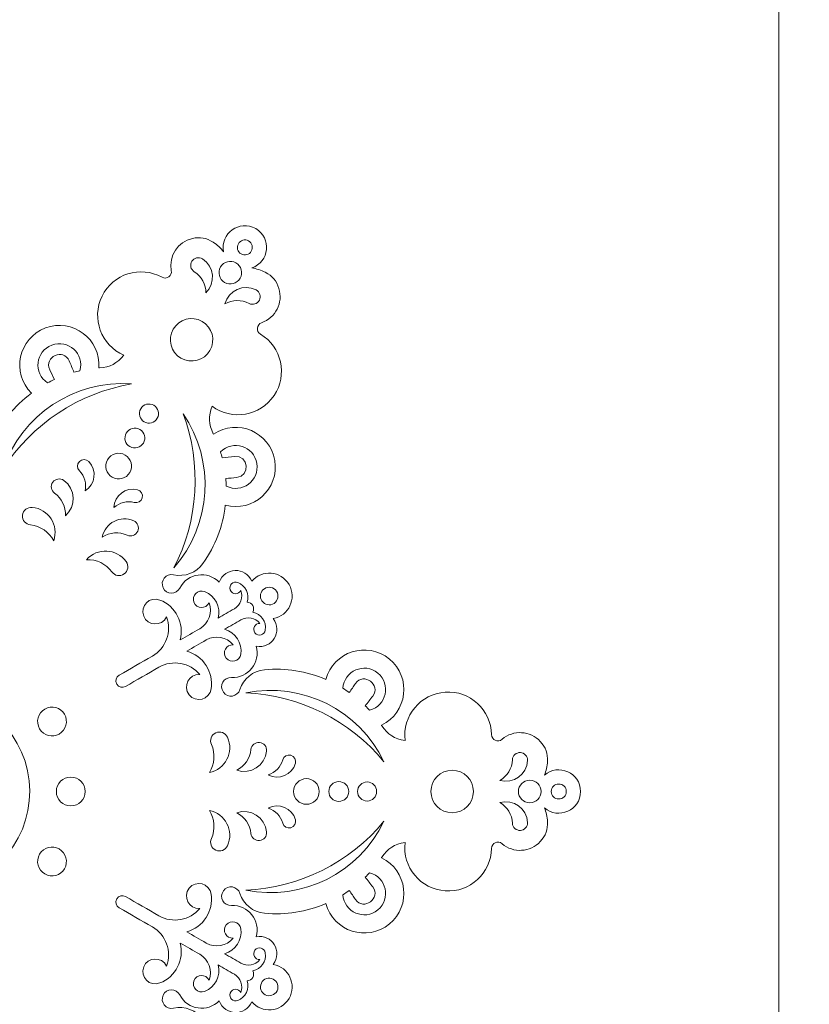
# Model space of a CAD drawing. Units: millimetres. Extents: x -654 to 652, y -308 to 317.
# Drawn here: x -451 to -390, y 113 to 189 of the extents above; entities that cross this region are included whole.
import ezdxf

# ---------------------------------------------------------------- set-up
doc = ezdxf.new("R2010")
doc.units = ezdxf.units.MM
doc.header["$MEASUREMENT"] = 0
doc.layers.add('layer 1', color=7, linetype='Continuous')

msp = doc.modelspace()

# ---------------------------------------------------------------- linework, layer by layer
at = {"layer": 'layer 1', "color": 250, "lineweight": 9}
for points, knots in [([(-523.0932, 192.1217), (-523.0932, 192.1217), (-392.5564, 192.1217), (-392.5564, 192.1217), (-392.5564, 192.1217), (-392.5564, 67.1217), (-392.5564, 67.1217), (-392.5564, 67.1217), (-523.0932, 67.1217), (-523.0932, 67.1217), (-523.0932, 67.1217), (-523.0932, 192.1217), (-523.0932, 192.1217)], [0, 0, 0, 0, 0.25, 0.25, 0.25, 0.5, 0.5, 0.5, 0.75, 0.75, 0.75, 1, 1, 1, 1]), ([(-392.5564, 192.1217), (-392.5564, 192.1217), (-262.0197, 192.1217), (-262.0197, 192.1217), (-262.0197, 192.1217), (-262.0197, 67.1217), (-262.0197, 67.1217), (-262.0197, 67.1217), (-392.5564, 67.1217), (-392.5564, 67.1217), (-392.5564, 67.1217), (-392.5564, 192.1217), (-392.5564, 192.1217)], [0, 0, 0, 0, 0.25, 0.25, 0.25, 0.5, 0.5, 0.5, 0.75, 0.75, 0.75, 1, 1, 1, 1]), ([(-460.6649, 102.3494), (-461.9212, 102.6602), (-462.4985, 104.1152), (-461.7969, 105.2026), (-461.4741, 105.7024), (-461.8665, 106.355), (-462.4595, 106.3045), (-463.0522, 106.254), (-463.3286, 105.5446), (-462.926, 105.1065), (-462.33, 104.4576), (-462.1825, 103.5138), (-462.5523, 102.7139), (-463.2635, 101.1754), (-464.2137, 99.9999), (-465.5692, 98.9817), (-463.9904, 97.4175), (-464.5634, 94.744), (-466.6446, 93.9638), (-468.7258, 93.1838), (-470.915, 94.8221), (-470.7532, 97.0389), (-470.7679, 97.0378), (-470.7827, 97.037), (-470.7974, 97.0358), (-471.6158, 96.9798), (-472.1615, 96.6939), (-472.6732, 96.0525), (-470.9209, 95.2951), (-470.158, 93.2266), (-470.9992, 91.5129), (-471.8403, 89.7998), (-473.9432, 89.1377), (-475.6142, 90.0605), (-475.9759, 90.2603), (-476.4065, 89.9481), (-476.3291, 89.542), (-476.1141, 88.4171), (-476.8333, 87.3258), (-477.9517, 87.0788), (-478.5561, 86.9456), (-479.0247, 87.0289), (-479.5462, 87.3617), (-479.8628, 87.5637), (-480.1244, 87.8027), (-480.3547, 88.099), (-480.0676, 86.6895), (-481.5791, 85.6012), (-482.825, 86.3203), (-484.0705, 87.0399), (-483.8838, 88.8929), (-482.5195, 89.3489), (-482.8914, 89.4002), (-483.2291, 89.5073), (-483.5623, 89.6805), (-484.1117, 89.9656), (-484.4179, 90.33), (-484.6046, 90.92), (-484.9501, 92.0121), (-484.3644, 93.1805), (-483.2829, 93.5569), (-482.8926, 93.6927), (-482.8376, 94.2219), (-483.1913, 94.4353), (-484.826, 95.4207), (-485.3041, 97.5731), (-484.2407, 99.1581), (-483.1772, 100.7432), (-481.0046, 101.117), (-479.4725, 99.9783), (-479.173, 100.742), (-479.1983, 101.3575), (-479.5587, 102.0942), (-479.5652, 102.1074), (-479.5716, 102.1208), (-479.5782, 102.1342), (-481.417, 100.8858), (-483.9306, 101.9624), (-484.2957, 104.1547), (-484.6608, 106.347), (-482.6319, 108.18), (-480.4877, 107.5952), (-480.2838, 109.278), (-479.7408, 110.6885), (-478.764, 112.0738), (-478.2564, 112.7939), (-477.3652, 113.138), (-476.505, 112.9466), (-475.9243, 112.8168), (-475.4483, 113.4109), (-475.7008, 113.9494), (-475.9535, 114.4881), (-476.7148, 114.5016), (-476.9866, 113.9724), (-477.5774, 112.8209), (-479.1261, 112.5934), (-480.0234, 113.526), (-480.4208, 112.3612), (-482.0499, 112.3105), (-482.5188, 113.4486), (-483.3075, 112.5166), (-484.7818, 112.6486), (-485.3923, 113.7059), (-486.0024, 114.7629), (-485.3797, 116.1059), (-484.1784, 116.3226), (-484.9295, 117.298), (-484.0712, 118.6836), (-482.8634, 118.4452), (-483.2224, 119.6885), (-482.251, 120.9158), (-480.9585, 120.852), (-480.3643, 120.8225), (-479.9955, 121.4885), (-480.3354, 121.9769), (-480.6757, 122.4649), (-481.4281, 122.3496), (-481.6064, 121.7818), (-481.8703, 120.941), (-482.614, 120.3416), (-483.4914, 120.262), (-485.1798, 120.1085), (-486.6726, 120.3437), (-488.232, 121.0087), (-488.7974, 118.8589), (-491.3994, 118.0184), (-493.1154, 119.431), (-494.8314, 120.8435), (-494.5071, 123.5584), (-492.5067, 124.5267), (-492.515, 124.5389), (-492.5233, 124.5513), (-492.5315, 124.5636), (-492.9892, 125.2444), (-493.5096, 125.5735), (-494.3207, 125.6961), (-494.1005, 123.8001), (-495.5107, 122.1052), (-497.4153, 121.9769), (-499.3195, 121.8484), (-500.9444, 123.3388), (-500.9806, 125.2471), (-500.9886, 125.6601), (-501.4741, 125.877), (-501.7867, 125.6069), (-502.6536, 124.8587), (-503.9585, 124.9354), (-504.7314, 125.7805), (-505.1491, 126.2375), (-505.3115, 126.685), (-505.2839, 127.3031), (-505.267, 127.6781), (-505.1911, 128.0245), (-505.0496, 128.3721), (-506.1266, 127.4186), (-507.8247, 128.1832), (-507.8247, 129.6218), (-507.8247, 131.0604), (-506.1266, 131.825), (-505.0496, 130.8718), (-505.1911, 131.219), (-505.267, 131.5655), (-505.2839, 131.9404), (-505.3115, 132.5586), (-505.1491, 133.006), (-504.7314, 133.4631), (-503.9585, 134.3081), (-502.6536, 134.3849), (-501.7867, 133.6366), (-501.4741, 133.3666), (-500.9886, 133.5835), (-500.9806, 133.9966), (-500.9444, 135.9047), (-499.3195, 137.395), (-497.4153, 137.2667), (-495.5107, 137.1384), (-494.1005, 135.4434), (-494.3207, 133.5474), (-493.5096, 133.6701), (-492.9892, 133.9992), (-492.5315, 134.68), (-492.5233, 134.6922), (-492.515, 134.7047), (-492.5067, 134.7169), (-494.5071, 135.6851), (-494.8314, 138.4001), (-493.1154, 139.8125), (-491.3994, 141.2252), (-488.7974, 140.3846), (-488.232, 138.2353), (-486.6726, 138.8998), (-485.1798, 139.1351), (-483.4914, 138.9817), (-482.614, 138.9019), (-481.8703, 138.3025), (-481.6064, 137.4618), (-481.4281, 136.8942), (-480.6757, 136.7787), (-480.3354, 137.2667), (-479.9955, 137.755), (-480.3643, 138.4211), (-480.9585, 138.3915), (-482.251, 138.3277), (-483.2224, 139.5551), (-482.8634, 140.7985), (-484.0712, 140.5602), (-484.9295, 141.9456), (-484.1784, 142.9209), (-485.3797, 143.1377), (-486.0024, 144.4807), (-485.3923, 145.5379), (-484.7818, 146.595), (-483.3075, 146.7269), (-482.5188, 145.7949), (-482.0499, 146.9331), (-480.4208, 146.8827), (-480.0234, 145.7175), (-479.1261, 146.6501), (-477.5774, 146.4227), (-476.9866, 145.2711), (-476.7148, 144.742), (-475.9535, 144.7554), (-475.7008, 145.2942), (-475.4483, 145.8326), (-475.9243, 146.4267), (-476.505, 146.2974), (-477.3652, 146.1054), (-478.2564, 146.4498), (-478.764, 147.1697), (-479.7408, 148.5551), (-480.2838, 149.9655), (-480.4877, 151.6484), (-482.6319, 151.0635), (-484.6608, 152.8965), (-484.2957, 155.0889), (-483.9306, 157.2812), (-481.417, 158.3578), (-479.5782, 157.1095), (-479.5716, 157.1229), (-479.5652, 157.1362), (-479.5587, 157.1493), (-479.1983, 157.886), (-479.173, 158.5016), (-479.4725, 159.2653), (-481.0046, 158.1266), (-483.1772, 158.5004), (-484.2407, 160.0855), (-485.3041, 161.6707), (-484.826, 163.8229), (-483.1913, 164.8086), (-482.8376, 165.0217), (-482.8926, 165.5508), (-483.2829, 165.6866), (-484.3644, 166.063), (-484.9501, 167.2315), (-484.6046, 168.3235), (-484.4179, 168.9134), (-484.1117, 169.278), (-483.5623, 169.5629), (-483.2291, 169.7362), (-482.8914, 169.8433), (-482.5195, 169.8947), (-483.8838, 170.3507), (-484.0705, 172.2037), (-482.825, 172.9232), (-481.5791, 173.6424), (-480.0676, 172.554), (-480.3547, 171.1445), (-480.1244, 171.4409), (-479.8628, 171.6798), (-479.5462, 171.8819), (-479.0247, 172.2147), (-478.5561, 172.298), (-477.9517, 172.1648), (-476.8333, 171.9177), (-476.1141, 170.8265), (-476.3291, 169.7014), (-476.4065, 169.2955), (-475.9759, 168.9834), (-475.6142, 169.1831), (-473.9432, 170.1058), (-471.8403, 169.4439), (-470.9992, 167.7305), (-470.158, 166.017), (-470.9209, 163.9485), (-472.6732, 163.1911), (-472.1615, 162.5499), (-471.6158, 162.2638), (-470.7974, 162.2078), (-470.7827, 162.2069), (-470.7679, 162.2057), (-470.7532, 162.2047), (-470.915, 164.4214), (-468.7258, 166.0598), (-466.6446, 165.2797), (-464.5634, 164.5), (-463.9904, 161.8261), (-465.5692, 160.2618), (-464.2137, 159.2437), (-463.2635, 158.0681), (-462.5523, 156.5296), (-462.1825, 155.73), (-462.33, 154.786), (-462.926, 154.137), (-463.3286, 153.6988), (-463.0522, 152.9896), (-462.4595, 152.9391), (-461.8665, 152.8884), (-461.4741, 153.5411), (-461.7969, 154.0409), (-462.4985, 155.1284), (-461.9212, 156.5834), (-460.6649, 156.8942), (-461.475, 157.8211), (-460.7045, 159.2569), (-459.4844, 159.0943), (-459.8972, 160.2431), (-459.0456, 161.4536), (-457.8249, 161.4536), (-456.6039, 161.4536), (-455.7527, 160.2431), (-456.1654, 159.0943), (-454.9453, 159.2569), (-454.1745, 157.8211), (-454.985, 156.8942), (-453.7286, 156.5834), (-453.1513, 155.1284), (-453.853, 154.0409), (-454.1754, 153.5411), (-453.7832, 152.8884), (-453.1903, 152.9391), (-452.5976, 152.9896), (-452.3212, 153.6988), (-452.7238, 154.137), (-453.3199, 154.786), (-453.4672, 155.73), (-453.0975, 156.5296), (-452.386, 158.0681), (-451.4358, 159.2437), (-450.0807, 160.2618), (-451.6594, 161.8261), (-451.0863, 164.5), (-449.0052, 165.2797), (-446.924, 166.0598), (-444.7348, 164.4214), (-444.8963, 162.2047), (-444.8816, 162.2057), (-444.8669, 162.2069), (-444.8521, 162.2078), (-444.0337, 162.2638), (-443.4883, 162.5499), (-442.9767, 163.1911), (-444.7286, 163.9485), (-445.4915, 166.017), (-444.6503, 167.7305), (-443.8095, 169.4439), (-441.7063, 170.1058), (-440.0357, 169.1831), (-439.6739, 168.9834), (-439.2434, 169.2955), (-439.3207, 169.7014), (-439.5354, 170.8265), (-438.8165, 171.9177), (-437.698, 172.1648), (-437.0937, 172.298), (-436.6251, 172.2147), (-436.1034, 171.8819), (-435.787, 171.6798), (-435.5251, 171.4409), (-435.295, 171.1445), (-435.5822, 172.554), (-434.0707, 173.6424), (-432.8248, 172.9232), (-431.579, 172.2037), (-431.7659, 170.3507), (-433.1301, 169.8947), (-432.7582, 169.8433), (-432.4204, 169.7362), (-432.0875, 169.5629), (-431.5381, 169.278), (-431.2316, 168.9134), (-431.0449, 168.3235), (-430.6994, 167.2315), (-431.2853, 166.063), (-432.3669, 165.6866), (-432.7569, 165.5508), (-432.8122, 165.0217), (-432.4584, 164.8086), (-430.8238, 163.8229), (-430.3456, 161.6707), (-431.4091, 160.0855), (-432.4723, 158.5004), (-434.6453, 158.1266), (-436.177, 159.2653), (-436.4767, 158.5016), (-436.4516, 157.886), (-436.0908, 157.1493), (-436.0843, 157.1362), (-436.0779, 157.1229), (-436.0714, 157.1095), (-434.2325, 158.3578), (-431.7193, 157.2812), (-431.3542, 155.0889), (-430.989, 152.8965), (-433.0176, 151.0635), (-435.1621, 151.6484), (-435.366, 149.9655), (-435.9089, 148.5551), (-436.8855, 147.1697), (-437.3935, 146.4498), (-438.2843, 146.1054), (-439.1445, 146.2974), (-439.7252, 146.4267), (-440.2015, 145.8326), (-439.9487, 145.2942), (-439.696, 144.7554), (-438.935, 144.742), (-438.6633, 145.2711), (-438.0721, 146.4227), (-436.5237, 146.6501), (-435.6264, 145.7175), (-435.2287, 146.8827), (-433.5999, 146.9331), (-433.1307, 145.7949), (-432.3424, 146.7269), (-430.868, 146.595), (-430.2575, 145.5379), (-429.6471, 144.4807), (-430.2698, 143.1377), (-431.4715, 142.9209), (-430.7203, 141.9456), (-431.5786, 140.5602), (-432.7864, 140.7985), (-432.4272, 139.5551), (-433.3987, 138.3277), (-434.6913, 138.3915), (-435.2855, 138.4211), (-435.6544, 137.755), (-435.3144, 137.2667), (-434.9742, 136.7787), (-434.2214, 136.8942), (-434.0433, 137.4618), (-433.7792, 138.3025), (-433.0358, 138.9019), (-432.1581, 138.9817), (-430.47, 139.1351), (-428.9769, 138.8998), (-427.4179, 138.2353), (-426.8521, 140.3846), (-424.2502, 141.2252), (-422.5341, 139.8125), (-420.8181, 138.4001), (-421.1427, 135.6851), (-423.1431, 134.7169), (-423.1348, 134.7047), (-423.1265, 134.6922), (-423.1182, 134.68), (-422.6603, 133.9992), (-422.1401, 133.6701), (-421.3288, 133.5474), (-421.549, 135.4434), (-420.1391, 137.1384), (-418.2345, 137.2667), (-416.3302, 137.395), (-414.7054, 135.9047), (-414.6692, 133.9966), (-414.6612, 133.5835), (-414.1754, 133.3666), (-413.8628, 133.6366), (-412.9961, 134.3849), (-411.691, 134.3081), (-410.9183, 133.4631), (-410.5008, 133.006), (-410.3383, 132.5586), (-410.3659, 131.9404), (-410.3825, 131.5655), (-410.4586, 131.219), (-410.6003, 130.8718), (-409.5229, 131.825), (-407.8248, 131.0604), (-407.8248, 129.6218), (-407.8248, 128.1832), (-409.5229, 127.4186), (-410.6003, 128.3721), (-410.4586, 128.0245), (-410.3825, 127.6781), (-410.3659, 127.3031), (-410.3383, 126.685), (-410.5008, 126.2375), (-410.9183, 125.7805), (-411.691, 124.9354), (-412.9961, 124.8587), (-413.8628, 125.6069), (-414.1754, 125.877), (-414.6612, 125.6601), (-414.6692, 125.2471), (-414.7054, 123.3388), (-416.3302, 121.8484), (-418.2345, 121.9769), (-420.1391, 122.1052), (-421.549, 123.8001), (-421.3288, 125.6961), (-422.1401, 125.5735), (-422.6603, 125.2444), (-423.1182, 124.5636), (-423.1265, 124.5513), (-423.1348, 124.5389), (-423.1431, 124.5267), (-421.1427, 123.5584), (-420.8181, 120.8435), (-422.5341, 119.431), (-424.2502, 118.0184), (-426.8521, 118.8589), (-427.4179, 121.0087), (-428.9769, 120.3437), (-430.47, 120.1085), (-432.1581, 120.262), (-433.0358, 120.3416), (-433.7792, 120.941), (-434.0433, 121.7818), (-434.2214, 122.3496), (-434.9742, 122.4649), (-435.3144, 121.9769), (-435.6544, 121.4885), (-435.2855, 120.8225), (-434.6913, 120.852), (-433.3987, 120.9158), (-432.4272, 119.6885), (-432.7864, 118.4452), (-431.5786, 118.6836), (-430.7203, 117.298), (-431.4715, 116.3226), (-430.2698, 116.1059), (-429.6471, 114.7629), (-430.2575, 113.7059), (-430.868, 112.6486), (-432.3424, 112.5166), (-433.1307, 113.4486), (-433.5999, 112.3105), (-435.2287, 112.3612), (-435.6264, 113.526), (-436.5237, 112.5934), (-438.0721, 112.8209), (-438.6633, 113.9724), (-438.935, 114.5016), (-439.696, 114.4881), (-439.9487, 113.9494), (-440.2015, 113.4109), (-439.7252, 112.8168), (-439.1445, 112.9466), (-438.2843, 113.138), (-437.3935, 112.7939), (-436.8855, 112.0738), (-435.9089, 110.6885), (-435.366, 109.278), (-435.1621, 107.5952), (-433.0176, 108.18), (-430.989, 106.347), (-431.3542, 104.1547), (-431.7193, 101.9624), (-434.2325, 100.8858), (-436.0714, 102.1342), (-436.0779, 102.1208), (-436.0843, 102.1074), (-436.0908, 102.0942), (-436.4516, 101.3575), (-436.4767, 100.742), (-436.177, 99.9783), (-434.6453, 101.117), (-432.4723, 100.7432), (-431.4091, 99.1581), (-430.3456, 97.5731), (-430.8238, 95.4207), (-432.4584, 94.4353), (-432.8122, 94.2219), (-432.7569, 93.6927), (-432.3669, 93.5569), (-431.2853, 93.1805), (-430.6994, 92.0121), (-431.0449, 90.92), (-431.2316, 90.33), (-431.5381, 89.9656), (-432.0875, 89.6805), (-432.4204, 89.5073), (-432.7582, 89.4002), (-433.1301, 89.3489), (-431.7659, 88.8929), (-431.579, 87.0399), (-432.8248, 86.3203), (-434.0707, 85.6012), (-435.5822, 86.6895), (-435.295, 88.099), (-435.5251, 87.8027), (-435.787, 87.5637), (-436.1034, 87.3617), (-436.6251, 87.0289), (-437.0937, 86.9456), (-437.698, 87.0788), (-438.8165, 87.3258), (-439.5354, 88.4171), (-439.3207, 89.542), (-439.2434, 89.9481), (-439.6739, 90.2603), (-440.0357, 90.0605), (-441.7063, 89.1377), (-443.8095, 89.7998), (-444.6503, 91.5129), (-445.4915, 93.2266), (-444.7286, 95.2951), (-442.9767, 96.0525), (-443.4883, 96.6939), (-444.0337, 96.9798), (-444.8521, 97.0358), (-444.8669, 97.037), (-444.8816, 97.0378), (-444.8963, 97.0389), (-444.7348, 94.8221), (-446.924, 93.1838), (-449.0052, 93.9638), (-451.0863, 94.744), (-451.6594, 97.4175), (-450.0807, 98.9817), (-451.4358, 99.9999), (-452.386, 101.1754), (-453.0975, 102.7139), (-453.4672, 103.5138), (-453.3199, 104.4576), (-452.7238, 105.1065), (-452.3212, 105.5446), (-452.5976, 106.254), (-453.1903, 106.3045), (-453.7832, 106.355), (-454.1754, 105.7024), (-453.853, 105.2026), (-453.1513, 104.1152), (-453.7286, 102.6602), (-454.985, 102.3494), (-454.1745, 101.4229), (-454.9453, 99.9866), (-456.1654, 100.1493), (-455.7527, 99.0004), (-456.6039, 97.79), (-457.8249, 97.79), (-459.0456, 97.79), (-459.8972, 99.0004), (-459.4844, 100.1493), (-460.7045, 99.9866), (-461.475, 101.4229), (-460.6649, 102.3494)], [0, 0, 0, 0, 0.0046296, 0.0046296, 0.0046296, 0.0092593, 0.0092593, 0.0092593, 0.0138889, 0.0138889, 0.0138889, 0.0185185, 0.0185185, 0.0185185, 0.0231481, 0.0231481, 0.0231481, 0.0277778, 0.0277778, 0.0277778, 0.0324074, 0.0324074, 0.0324074, 0.037037, 0.037037, 0.037037, 0.0416667, 0.0416667, 0.0416667, 0.0462963, 0.0462963, 0.0462963, 0.0509259, 0.0509259, 0.0509259, 0.0555556, 0.0555556, 0.0555556, 0.0601852, 0.0601852, 0.0601852, 0.0648148, 0.0648148, 0.0648148, 0.0694444, 0.0694444, 0.0694444, 0.0740741, 0.0740741, 0.0740741, 0.0787037, 0.0787037, 0.0787037, 0.0833333, 0.0833333, 0.0833333, 0.087963, 0.087963, 0.087963, 0.0925926, 0.0925926, 0.0925926, 0.0972222, 0.0972222, 0.0972222, 0.1018519, 0.1018519, 0.1018519, 0.1064815, 0.1064815, 0.1064815, 0.1111111, 0.1111111, 0.1111111, 0.1157407, 0.1157407, 0.1157407, 0.1203704, 0.1203704, 0.1203704, 0.125, 0.125, 0.125, 0.1296296, 0.1296296, 0.1296296, 0.1342593, 0.1342593, 0.1342593, 0.1388889, 0.1388889, 0.1388889, 0.1435185, 0.1435185, 0.1435185, 0.1481481, 0.1481481, 0.1481481, 0.1527778, 0.1527778, 0.1527778, 0.1574074, 0.1574074, 0.1574074, 0.162037, 0.162037, 0.162037, 0.1666667, 0.1666667, 0.1666667, 0.1712963, 0.1712963, 0.1712963, 0.1759259, 0.1759259, 0.1759259, 0.1805556, 0.1805556, 0.1805556, 0.1851852, 0.1851852, 0.1851852, 0.1898148, 0.1898148, 0.1898148, 0.1944444, 0.1944444, 0.1944444, 0.1990741, 0.1990741, 0.1990741, 0.2037037, 0.2037037, 0.2037037, 0.2083333, 0.2083333, 0.2083333, 0.212963, 0.212963, 0.212963, 0.2175926, 0.2175926, 0.2175926, 0.2222222, 0.2222222, 0.2222222, 0.2268519, 0.2268519, 0.2268519, 0.2314815, 0.2314815, 0.2314815, 0.2361111, 0.2361111, 0.2361111, 0.2407407, 0.2407407, 0.2407407, 0.2453704, 0.2453704, 0.2453704, 0.25, 0.25, 0.25, 0.2546296, 0.2546296, 0.2546296, 0.2592593, 0.2592593, 0.2592593, 0.2638889, 0.2638889, 0.2638889, 0.2685185, 0.2685185, 0.2685185, 0.2731481, 0.2731481, 0.2731481, 0.2777778, 0.2777778, 0.2777778, 0.2824074, 0.2824074, 0.2824074, 0.287037, 0.287037, 0.287037, 0.2916667, 0.2916667, 0.2916667, 0.2962963, 0.2962963, 0.2962963, 0.3009259, 0.3009259, 0.3009259, 0.3055556, 0.3055556, 0.3055556, 0.3101852, 0.3101852, 0.3101852, 0.3148148, 0.3148148, 0.3148148, 0.3194444, 0.3194444, 0.3194444, 0.3240741, 0.3240741, 0.3240741, 0.3287037, 0.3287037, 0.3287037, 0.3333333, 0.3333333, 0.3333333, 0.337963, 0.337963, 0.337963, 0.3425926, 0.3425926, 0.3425926, 0.3472222, 0.3472222, 0.3472222, 0.3518519, 0.3518519, 0.3518519, 0.3564815, 0.3564815, 0.3564815, 0.3611111, 0.3611111, 0.3611111, 0.3657407, 0.3657407, 0.3657407, 0.3703704, 0.3703704, 0.3703704, 0.375, 0.375, 0.375, 0.3796296, 0.3796296, 0.3796296, 0.3842593, 0.3842593, 0.3842593, 0.3888889, 0.3888889, 0.3888889, 0.3935185, 0.3935185, 0.3935185, 0.3981481, 0.3981481, 0.3981481, 0.4027778, 0.4027778, 0.4027778, 0.4074074, 0.4074074, 0.4074074, 0.412037, 0.412037, 0.412037, 0.4166667, 0.4166667, 0.4166667, 0.4212963, 0.4212963, 0.4212963, 0.4259259, 0.4259259, 0.4259259, 0.4305556, 0.4305556, 0.4305556, 0.4351852, 0.4351852, 0.4351852, 0.4398148, 0.4398148, 0.4398148, 0.4444444, 0.4444444, 0.4444444, 0.4490741, 0.4490741, 0.4490741, 0.4537037, 0.4537037, 0.4537037, 0.4583333, 0.4583333, 0.4583333, 0.462963, 0.462963, 0.462963, 0.4675926, 0.4675926, 0.4675926, 0.4722222, 0.4722222, 0.4722222, 0.4768519, 0.4768519, 0.4768519, 0.4814815, 0.4814815, 0.4814815, 0.4861111, 0.4861111, 0.4861111, 0.4907407, 0.4907407, 0.4907407, 0.4953704, 0.4953704, 0.4953704, 0.5, 0.5, 0.5, 0.5046296, 0.5046296, 0.5046296, 0.5092593, 0.5092593, 0.5092593, 0.5138889, 0.5138889, 0.5138889, 0.5185185, 0.5185185, 0.5185185, 0.5231481, 0.5231481, 0.5231481, 0.5277778, 0.5277778, 0.5277778, 0.5324074, 0.5324074, 0.5324074, 0.537037, 0.537037, 0.537037, 0.5416667, 0.5416667, 0.5416667, 0.5462963, 0.5462963, 0.5462963, 0.5509259, 0.5509259, 0.5509259, 0.5555556, 0.5555556, 0.5555556, 0.5601852, 0.5601852, 0.5601852, 0.5648148, 0.5648148, 0.5648148, 0.5694444, 0.5694444, 0.5694444, 0.5740741, 0.5740741, 0.5740741, 0.5787037, 0.5787037, 0.5787037, 0.5833333, 0.5833333, 0.5833333, 0.587963, 0.587963, 0.587963, 0.5925926, 0.5925926, 0.5925926, 0.5972222, 0.5972222, 0.5972222, 0.6018519, 0.6018519, 0.6018519, 0.6064815, 0.6064815, 0.6064815, 0.6111111, 0.6111111, 0.6111111, 0.6157407, 0.6157407, 0.6157407, 0.6203704, 0.6203704, 0.6203704, 0.625, 0.625, 0.625, 0.6296296, 0.6296296, 0.6296296, 0.6342593, 0.6342593, 0.6342593, 0.6388889, 0.6388889, 0.6388889, 0.6435185, 0.6435185, 0.6435185, 0.6481481, 0.6481481, 0.6481481, 0.6527778, 0.6527778, 0.6527778, 0.6574074, 0.6574074, 0.6574074, 0.662037, 0.662037, 0.662037, 0.6666667, 0.6666667, 0.6666667, 0.6712963, 0.6712963, 0.6712963, 0.6759259, 0.6759259, 0.6759259, 0.6805556, 0.6805556, 0.6805556, 0.6851852, 0.6851852, 0.6851852, 0.6898148, 0.6898148, 0.6898148, 0.6944444, 0.6944444, 0.6944444, 0.6990741, 0.6990741, 0.6990741, 0.7037037, 0.7037037, 0.7037037, 0.7083333, 0.7083333, 0.7083333, 0.712963, 0.712963, 0.712963, 0.7175926, 0.7175926, 0.7175926, 0.7222222, 0.7222222, 0.7222222, 0.7268519, 0.7268519, 0.7268519, 0.7314815, 0.7314815, 0.7314815, 0.7361111, 0.7361111, 0.7361111, 0.7407407, 0.7407407, 0.7407407, 0.7453704, 0.7453704, 0.7453704, 0.75, 0.75, 0.75, 0.7546296, 0.7546296, 0.7546296, 0.7592593, 0.7592593, 0.7592593, 0.7638889, 0.7638889, 0.7638889, 0.7685185, 0.7685185, 0.7685185, 0.7731481, 0.7731481, 0.7731481, 0.7777778, 0.7777778, 0.7777778, 0.7824074, 0.7824074, 0.7824074, 0.787037, 0.787037, 0.787037, 0.7916667, 0.7916667, 0.7916667, 0.7962963, 0.7962963, 0.7962963, 0.8009259, 0.8009259, 0.8009259, 0.8055556, 0.8055556, 0.8055556, 0.8101852, 0.8101852, 0.8101852, 0.8148148, 0.8148148, 0.8148148, 0.8194444, 0.8194444, 0.8194444, 0.8240741, 0.8240741, 0.8240741, 0.8287037, 0.8287037, 0.8287037, 0.8333333, 0.8333333, 0.8333333, 0.837963, 0.837963, 0.837963, 0.8425926, 0.8425926, 0.8425926, 0.8472222, 0.8472222, 0.8472222, 0.8518519, 0.8518519, 0.8518519, 0.8564815, 0.8564815, 0.8564815, 0.8611111, 0.8611111, 0.8611111, 0.8657407, 0.8657407, 0.8657407, 0.8703704, 0.8703704, 0.8703704, 0.875, 0.875, 0.875, 0.8796296, 0.8796296, 0.8796296, 0.8842593, 0.8842593, 0.8842593, 0.8888889, 0.8888889, 0.8888889, 0.8935185, 0.8935185, 0.8935185, 0.8981481, 0.8981481, 0.8981481, 0.9027778, 0.9027778, 0.9027778, 0.9074074, 0.9074074, 0.9074074, 0.912037, 0.912037, 0.912037, 0.9166667, 0.9166667, 0.9166667, 0.9212963, 0.9212963, 0.9212963, 0.9259259, 0.9259259, 0.9259259, 0.9305556, 0.9305556, 0.9305556, 0.9351852, 0.9351852, 0.9351852, 0.9398148, 0.9398148, 0.9398148, 0.9444444, 0.9444444, 0.9444444, 0.9490741, 0.9490741, 0.9490741, 0.9537037, 0.9537037, 0.9537037, 0.9583333, 0.9583333, 0.9583333, 0.962963, 0.962963, 0.962963, 0.9675926, 0.9675926, 0.9675926, 0.9722222, 0.9722222, 0.9722222, 0.9768519, 0.9768519, 0.9768519, 0.9814815, 0.9814815, 0.9814815, 0.9861111, 0.9861111, 0.9861111, 0.9907407, 0.9907407, 0.9907407, 0.9953704, 0.9953704, 0.9953704, 1, 1, 1, 1])]:
    msp.add_open_spline(points, degree=3, knots=knots, dxfattribs=at)
at = {"layer": 'layer 1', "color": 242, "lineweight": 9}
for points, knots in [([(-433.3714, 171.9764), (-433.096, 171.8173), (-433.0017, 171.4651), (-433.1607, 171.1896), (-433.3195, 170.9143), (-433.6718, 170.8196), (-433.9472, 170.9786), (-434.2227, 171.1377), (-434.3173, 171.49), (-434.1582, 171.7656), (-433.9991, 172.041), (-433.6469, 172.1355), (-433.3714, 171.9764)], [0, 0, 0, 0, 0.25, 0.25, 0.25, 0.5, 0.5, 0.5, 0.75, 0.75, 0.75, 1, 1, 1, 1]), ([(-436.9276, 170.5912), (-436.0155, 170.009), (-435.8838, 168.7295), (-436.6576, 167.9735), (-436.661, 168.635), (-436.9995, 169.2494), (-437.5568, 169.6054), (-437.8292, 169.7792), (-437.9091, 170.1407), (-437.7352, 170.413), (-437.5614, 170.6851), (-437.1997, 170.765), (-436.9276, 170.5912)], [0, 0, 0, 0, 0.25, 0.25, 0.25, 0.5, 0.5, 0.5, 0.75, 0.75, 0.75, 1, 1, 1, 1]), ([(-434.3437, 170.2924), (-433.9276, 170.0521), (-433.7851, 169.5199), (-434.0252, 169.1043), (-434.2654, 168.6882), (-434.7975, 168.5456), (-435.2137, 168.7857), (-435.6295, 169.0258), (-435.7723, 169.5578), (-435.5318, 169.9739), (-435.2917, 170.39), (-434.7599, 170.5326), (-434.3437, 170.2924)], [0, 0, 0, 0, 0.25, 0.25, 0.25, 0.5, 0.5, 0.5, 0.75, 0.75, 0.75, 1, 1, 1, 1]), ([(-432.7929, 168.2042), (-433.7531, 168.7028), (-434.9272, 168.1772), (-435.1949, 167.129), (-434.6204, 167.4569), (-433.9189, 167.4708), (-433.3321, 167.1661), (-433.0453, 167.0172), (-432.6925, 167.129), (-432.5436, 167.4156), (-432.3946, 167.7024), (-432.5064, 168.0551), (-432.7929, 168.2042)], [0, 0, 0, 0, 0.25, 0.25, 0.25, 0.5, 0.5, 0.5, 0.75, 0.75, 0.75, 1, 1, 1, 1]), ([(-436.9466, 165.7842), (-436.1657, 165.3334), (-435.8982, 164.3347), (-436.349, 163.554), (-436.7998, 162.7731), (-437.7982, 162.5057), (-438.5791, 162.9564), (-439.3601, 163.4074), (-439.6275, 164.4057), (-439.1767, 165.1866), (-438.7259, 165.9675), (-437.7272, 166.2351), (-436.9466, 165.7842)], [0, 0, 0, 0, 0.25, 0.25, 0.25, 0.5, 0.5, 0.5, 0.75, 0.75, 0.75, 1, 1, 1, 1]), ([(-446.8098, 161.8725), (-446.6569, 161.9149), (-446.5033, 161.9536), (-446.3489, 161.9886), (-445.9911, 163.2848), (-447.2541, 164.4398), (-448.5132, 163.9678), (-449.7723, 163.4962), (-449.9655, 161.7955), (-448.844, 161.0535), (-448.6714, 161.1466), (-448.4961, 161.2344), (-448.318, 161.3173), (-448.438, 161.5688), (-448.5581, 161.8204), (-448.6782, 162.0717), (-449.1508, 163.0615), (-447.6027, 163.7564), (-447.1771, 162.7456), (-447.0549, 162.4544), (-446.9323, 162.1636), (-446.8098, 161.8725)], [0, 0, 0, 0, 0.1428571, 0.1428571, 0.1428571, 0.2857143, 0.2857143, 0.2857143, 0.4285714, 0.4285714, 0.4285714, 0.5714286, 0.5714286, 0.5714286, 0.7142857, 0.7142857, 0.7142857, 0.8571429, 0.8571429, 0.8571429, 1, 1, 1, 1]), ([(-442.3748, 160.972), (-446.4517, 160.2768), (-450.0478, 157.8974), (-452.2816, 154.4169), (-450.8523, 158.5991), (-446.7828, 161.292), (-442.3748, 160.972)], [0, 0, 0, 0, 0.5, 0.5, 0.5, 1, 1, 1, 1]), ([(-440.6698, 159.3352), (-440.3179, 159.1323), (-440.1975, 158.6824), (-440.4005, 158.3309), (-440.6038, 157.9789), (-441.0534, 157.8585), (-441.4052, 158.0614), (-441.7569, 158.2645), (-441.8776, 158.7144), (-441.6743, 159.0659), (-441.4713, 159.4178), (-441.0214, 159.5382), (-440.6698, 159.3352)], [0, 0, 0, 0, 0.25, 0.25, 0.25, 0.5, 0.5, 0.5, 0.75, 0.75, 0.75, 1, 1, 1, 1]), ([(-438.3998, 158.6771), (-436.9635, 154.799), (-437.2261, 150.4946), (-439.1233, 146.82), (-436.2158, 150.1486), (-435.9187, 155.0194), (-438.3998, 158.6771)], [0, 0, 0, 0, 0.5, 0.5, 0.5, 1, 1, 1, 1]), ([(-441.7449, 157.4728), (-441.3801, 157.2622), (-441.2551, 156.7954), (-441.4657, 156.4305), (-441.6765, 156.0654), (-442.1433, 155.9404), (-442.5081, 156.151), (-442.8732, 156.3618), (-442.9982, 156.8286), (-442.7875, 157.1935), (-442.5769, 157.5584), (-442.1101, 157.6834), (-441.7449, 157.4728)], [0, 0, 0, 0, 0.25, 0.25, 0.25, 0.5, 0.5, 0.5, 0.75, 0.75, 0.75, 1, 1, 1, 1]), ([(-434.4626, 155.4048), (-433.3745, 155.5418), (-433.2023, 153.8534), (-434.2958, 153.7681), (-434.5737, 153.7463), (-434.8516, 153.7244), (-435.1292, 153.7027), (-435.1121, 153.5069), (-435.1004, 153.3114), (-435.0946, 153.1151), (-433.8914, 152.5151), (-432.5153, 153.5324), (-432.7361, 154.8589), (-432.9569, 156.1852), (-434.5888, 156.7017), (-435.5324, 155.7439), (-435.4855, 155.5923), (-435.4421, 155.4402), (-435.4025, 155.2866), (-435.0893, 155.3259), (-434.776, 155.3652), (-434.4626, 155.4048)], [0, 0, 0, 0, 0.1428571, 0.1428571, 0.1428571, 0.2857143, 0.2857143, 0.2857143, 0.4285714, 0.4285714, 0.4285714, 0.5714286, 0.5714286, 0.5714286, 0.7142857, 0.7142857, 0.7142857, 0.8571429, 0.8571429, 0.8571429, 1, 1, 1, 1]), ([(-442.879, 155.5086), (-442.407, 155.2359), (-442.2452, 154.6322), (-442.5179, 154.1599), (-442.7903, 153.6876), (-443.3943, 153.5261), (-443.8663, 153.7984), (-444.3387, 154.0711), (-444.5005, 154.6748), (-444.2278, 155.1471), (-443.9551, 155.6194), (-443.3513, 155.7813), (-442.879, 155.5086)], [0, 0, 0, 0, 0.25, 0.25, 0.25, 0.5, 0.5, 0.5, 0.75, 0.75, 0.75, 1, 1, 1, 1]), ([(-445.6757, 154.9994), (-445.0217, 154.333), (-445.1586, 153.231), (-445.9561, 152.745), (-445.8305, 153.3022), (-445.9964, 153.8848), (-446.3962, 154.2918), (-446.5914, 154.4908), (-446.5887, 154.8106), (-446.3897, 155.0059), (-446.1907, 155.2012), (-445.871, 155.1984), (-445.6757, 154.9994)], [0, 0, 0, 0, 0.25, 0.25, 0.25, 0.5, 0.5, 0.5, 0.75, 0.75, 0.75, 1, 1, 1, 1]), ([(-447.596, 153.5536), (-446.686, 152.8971), (-446.6249, 151.5639), (-447.471, 150.8266), (-447.4354, 151.5118), (-447.7498, 152.1684), (-448.306, 152.5697), (-448.5777, 152.766), (-448.6392, 153.1448), (-448.4432, 153.4167), (-448.247, 153.6884), (-447.8678, 153.7499), (-447.596, 153.5536)], [0, 0, 0, 0, 0.25, 0.25, 0.25, 0.5, 0.5, 0.5, 0.75, 0.75, 0.75, 1, 1, 1, 1]), ([(-441.9218, 152.8319), (-442.8262, 153.0654), (-443.7119, 152.3955), (-443.734, 151.4621), (-443.3145, 151.8492), (-442.727, 151.9969), (-442.1742, 151.8545), (-441.904, 151.7849), (-441.6289, 151.9472), (-441.5592, 152.2173), (-441.4894, 152.4872), (-441.6519, 152.7624), (-441.9218, 152.8319)], [0, 0, 0, 0, 0.25, 0.25, 0.25, 0.5, 0.5, 0.5, 0.75, 0.75, 0.75, 1, 1, 1, 1]), ([(-450.026, 151.4808), (-448.7755, 151.3569), (-447.966, 150.101), (-448.3701, 148.9111), (-448.7212, 149.5947), (-449.3952, 150.0527), (-450.1596, 150.1283), (-450.533, 150.1651), (-450.806, 150.4977), (-450.7689, 150.8713), (-450.732, 151.2445), (-450.3994, 151.5177), (-450.026, 151.4808)], [0, 0, 0, 0, 0.25, 0.25, 0.25, 0.5, 0.5, 0.5, 0.75, 0.75, 0.75, 1, 1, 1, 1]), ([(-442.2136, 150.4462), (-443.2374, 150.9058), (-444.4221, 150.2924), (-444.6378, 149.1911), (-444.0623, 149.5645), (-443.3366, 149.6205), (-442.7107, 149.339), (-442.4052, 149.2018), (-442.0458, 149.3384), (-441.9086, 149.6441), (-441.7714, 149.9498), (-441.908, 150.3089), (-442.2136, 150.4462)], [0, 0, 0, 0, 0.25, 0.25, 0.25, 0.5, 0.5, 0.5, 0.75, 0.75, 0.75, 1, 1, 1, 1]), ([(-442.794, 147.3052), (-443.526, 148.3264), (-445.0189, 148.3995), (-445.8471, 147.4545), (-445.08, 147.4923), (-444.3457, 147.1379), (-443.8983, 146.5133), (-443.6796, 146.2084), (-443.2552, 146.1385), (-442.9503, 146.3573), (-442.6454, 146.5759), (-442.5753, 147.0002), (-442.794, 147.3052)], [0, 0, 0, 0, 0.25, 0.25, 0.25, 0.5, 0.5, 0.5, 0.75, 0.75, 0.75, 1, 1, 1, 1]), ([(-442.8339, 137.7019), (-441.9808, 138.1944), (-441.1276, 138.6871), (-440.2743, 139.1795), (-439.228, 139.7836), (-437.898, 139.5443), (-437.1281, 138.613), (-437.9609, 138.6753), (-438.4677, 137.7151), (-437.9459, 137.0628), (-437.4245, 136.4104), (-436.376, 136.6937), (-436.2538, 137.5198), (-436.0612, 138.8209), (-436.8671, 140.0618), (-438.1336, 140.4154), (-437.6339, 140.704), (-437.134, 140.9926), (-436.634, 141.2812), (-435.9412, 141.6812), (-435.0608, 141.5227), (-434.551, 140.9064), (-435.1022, 140.9476), (-435.4379, 140.3118), (-435.0924, 139.88), (-434.7472, 139.4482), (-434.0532, 139.6356), (-433.9721, 140.1826), (-433.8447, 141.0439), (-434.378, 141.8653), (-435.2168, 142.0993), (-434.8009, 142.3395), (-434.3854, 142.5794), (-433.9697, 142.8195), (-433.4793, 143.1027), (-432.8558, 142.9906), (-432.4947, 142.5539), (-432.885, 142.5831), (-433.1227, 142.1329), (-432.8783, 141.8271), (-432.6335, 141.5215), (-432.1422, 141.6541), (-432.0847, 142.0414), (-431.9895, 142.6857), (-432.4155, 143.2916), (-433.0539, 143.42), (-432.8515, 143.7556), (-433.0982, 144.1825), (-433.4897, 144.175), (-433.2817, 144.7921), (-433.5935, 145.464), (-434.1991, 145.7035), (-434.5633, 145.8475), (-434.9238, 145.4882), (-434.7813, 145.1237), (-434.6389, 144.7589), (-434.13, 144.7396), (-433.9601, 145.0923), (-433.7627, 144.5613), (-433.977, 143.9653), (-434.4678, 143.6821), (-434.8835, 143.442), (-435.299, 143.2023), (-435.7145, 142.9621), (-435.4984, 143.8053), (-435.943, 144.678), (-436.7525, 144.9984), (-437.2666, 145.2019), (-437.776, 144.6947), (-437.575, 144.1796), (-437.3734, 143.6646), (-436.6552, 143.6372), (-436.4154, 144.1354), (-436.1362, 143.3856), (-436.4393, 142.5437), (-437.1321, 142.144), (-437.6317, 141.8553), (-438.1316, 141.5666), (-438.6317, 141.278), (-438.3046, 142.5517), (-438.9765, 143.87), (-440.1993, 144.3538), (-440.976, 144.6611), (-441.7455, 143.8948), (-441.4415, 143.1171), (-441.1375, 142.3393), (-440.0522, 142.2977), (-439.6898, 143.0501), (-439.2683, 141.9177), (-439.7258, 140.6462), (-440.7724, 140.0423), (-441.6255, 139.5496), (-442.4789, 139.0571), (-443.332, 138.5644), (-443.57, 138.427), (-443.6517, 138.1223), (-443.5141, 137.884), (-443.3768, 137.6459), (-443.0722, 137.5642), (-442.8339, 137.7019)], [0, 0, 0, 0, 0.030303, 0.030303, 0.030303, 0.0606061, 0.0606061, 0.0606061, 0.0909091, 0.0909091, 0.0909091, 0.1212121, 0.1212121, 0.1212121, 0.1515152, 0.1515152, 0.1515152, 0.1818182, 0.1818182, 0.1818182, 0.2121212, 0.2121212, 0.2121212, 0.2424242, 0.2424242, 0.2424242, 0.2727273, 0.2727273, 0.2727273, 0.3030303, 0.3030303, 0.3030303, 0.3333333, 0.3333333, 0.3333333, 0.3636364, 0.3636364, 0.3636364, 0.3939394, 0.3939394, 0.3939394, 0.4242424, 0.4242424, 0.4242424, 0.4545455, 0.4545455, 0.4545455, 0.4848485, 0.4848485, 0.4848485, 0.5151515, 0.5151515, 0.5151515, 0.5454545, 0.5454545, 0.5454545, 0.5757576, 0.5757576, 0.5757576, 0.6060606, 0.6060606, 0.6060606, 0.6363636, 0.6363636, 0.6363636, 0.6666667, 0.6666667, 0.6666667, 0.6969697, 0.6969697, 0.6969697, 0.7272727, 0.7272727, 0.7272727, 0.7575758, 0.7575758, 0.7575758, 0.7878788, 0.7878788, 0.7878788, 0.8181818, 0.8181818, 0.8181818, 0.8484848, 0.8484848, 0.8484848, 0.8787879, 0.8787879, 0.8787879, 0.9090909, 0.9090909, 0.9090909, 0.9393939, 0.9393939, 0.9393939, 0.969697, 0.969697, 0.969697, 1, 1, 1, 1]), ([(-431.4122, 144.0933), (-431.1014, 144.2992), (-431.0164, 144.7177), (-431.2218, 145.0285), (-431.4276, 145.3393), (-431.8465, 145.4247), (-432.1572, 145.2188), (-432.468, 145.0131), (-432.553, 144.5945), (-432.3473, 144.2837), (-432.1416, 143.9729), (-431.7229, 143.8876), (-431.4122, 144.0933)], [0, 0, 0, 0, 0.25, 0.25, 0.25, 0.5, 0.5, 0.5, 0.75, 0.75, 0.75, 1, 1, 1, 1]), ([(-424.3875, 136.2078), (-424.2742, 136.0966), (-424.1639, 135.9831), (-424.0564, 135.8666), (-422.755, 136.2051), (-422.3865, 137.8762), (-423.4247, 138.7308), (-424.4627, 139.5852), (-426.032, 138.9023), (-426.114, 137.5599), (-425.9469, 137.4571), (-425.7832, 137.3489), (-425.6223, 137.2363), (-425.4647, 137.466), (-425.3069, 137.6956), (-425.149, 137.9254), (-424.5281, 138.8298), (-423.1523, 137.8367), (-423.8151, 136.9626), (-424.0058, 136.7108), (-424.1968, 136.4593), (-424.3875, 136.2078)], [0, 0, 0, 0, 0.1428571, 0.1428571, 0.1428571, 0.2857143, 0.2857143, 0.2857143, 0.4285714, 0.4285714, 0.4285714, 0.5714286, 0.5714286, 0.5714286, 0.7142857, 0.7142857, 0.7142857, 0.8571429, 0.8571429, 0.8571429, 1, 1, 1, 1]), ([(-422.9496, 131.9165), (-425.59, 135.0998), (-429.4489, 137.0243), (-433.58, 137.2188), (-429.2435, 138.0721), (-424.8766, 135.8943), (-422.9496, 131.9165)], [0, 0, 0, 0, 0.5, 0.5, 0.5, 1, 1, 1, 1]), ([(-465.3873, 128.8058), (-464.9369, 124.6293), (-461.1854, 121.6087), (-457.009, 122.0592), (-452.8322, 122.5099), (-449.8117, 126.2611), (-450.2624, 130.4378), (-450.713, 134.6142), (-454.4641, 137.6349), (-458.6409, 137.1843), (-462.8176, 136.7337), (-465.8382, 132.9825), (-465.3873, 128.8058)], [0, 0, 0, 0, 0.25, 0.25, 0.25, 0.5, 0.5, 0.5, 0.75, 0.75, 0.75, 1, 1, 1, 1]), ([(-447.5404, 135.5595), (-447.8465, 136.0898), (-448.5246, 136.2713), (-449.0549, 135.9652), (-449.5853, 135.6591), (-449.7668, 134.9811), (-449.4606, 134.4509), (-449.1544, 133.9205), (-448.4764, 133.7389), (-447.9464, 134.045), (-447.4161, 134.3511), (-447.2342, 135.0291), (-447.5404, 135.5595)], [0, 0, 0, 0, 0.25, 0.25, 0.25, 0.5, 0.5, 0.5, 0.75, 0.75, 0.75, 1, 1, 1, 1]), ([(-434.9951, 133.7976), (-434.4767, 132.6527), (-435.1599, 131.3231), (-436.3923, 131.0785), (-435.9762, 131.7239), (-435.916, 132.5368), (-436.2329, 133.2367), (-436.3877, 133.5788), (-436.236, 133.981), (-435.8942, 134.1358), (-435.5524, 134.2906), (-435.1498, 134.1393), (-434.9951, 133.7976)], [0, 0, 0, 0, 0.25, 0.25, 0.25, 0.5, 0.5, 0.5, 0.75, 0.75, 0.75, 1, 1, 1, 1]), ([(-431.985, 132.7295), (-432.0986, 131.6128), (-433.2225, 130.8932), (-434.2838, 131.2575), (-433.6727, 131.5692), (-433.2615, 132.1698), (-433.1921, 132.8523), (-433.158, 133.1857), (-432.8604, 133.4283), (-432.5269, 133.3945), (-432.1937, 133.3605), (-431.9508, 133.0627), (-431.985, 132.7295)], [0, 0, 0, 0, 0.25, 0.25, 0.25, 0.5, 0.5, 0.5, 0.75, 0.75, 0.75, 1, 1, 1, 1]), ([(-411.8956, 132.0089), (-411.9438, 130.928), (-412.986, 130.174), (-414.0277, 130.4665), (-413.4565, 130.7999), (-413.0935, 131.4004), (-413.064, 132.0613), (-413.0496, 132.3837), (-412.7766, 132.6335), (-412.4538, 132.6191), (-412.1311, 132.6047), (-411.8811, 132.3315), (-411.8956, 132.0089)], [0, 0, 0, 0, 0.25, 0.25, 0.25, 0.5, 0.5, 0.5, 0.75, 0.75, 0.75, 1, 1, 1, 1]), ([(-429.7727, 131.7891), (-430.0226, 130.8894), (-431.0455, 130.4569), (-431.8652, 130.9046), (-431.3201, 131.0744), (-430.8984, 131.5093), (-430.7455, 132.0592), (-430.6709, 132.3281), (-430.3926, 132.4853), (-430.1239, 132.4107), (-429.8552, 132.336), (-429.698, 132.0578), (-429.7727, 131.7891)], [0, 0, 0, 0, 0.25, 0.25, 0.25, 0.5, 0.5, 0.5, 0.75, 0.75, 0.75, 1, 1, 1, 1]), ([(-416.0683, 129.6218), (-416.0683, 128.72), (-416.7992, 127.989), (-417.7008, 127.989), (-418.6024, 127.989), (-419.3333, 128.72), (-419.3333, 129.6218), (-419.3333, 130.5235), (-418.6024, 131.2545), (-417.7008, 131.2545), (-416.7992, 131.2545), (-416.0683, 130.5235), (-416.0683, 129.6218)], [0, 0, 0, 0, 0.25, 0.25, 0.25, 0.5, 0.5, 0.5, 0.75, 0.75, 0.75, 1, 1, 1, 1]), ([(-445.9493, 129.6218), (-445.9493, 130.2339), (-446.4459, 130.7305), (-447.0583, 130.7305), (-447.6703, 130.7305), (-448.1669, 130.2339), (-448.1669, 129.6218), (-448.1669, 129.0096), (-447.6703, 128.5131), (-447.0583, 128.5131), (-446.4459, 128.5131), (-445.9493, 129.0096), (-445.9493, 129.6218)], [0, 0, 0, 0, 0.25, 0.25, 0.25, 0.5, 0.5, 0.5, 0.75, 0.75, 0.75, 1, 1, 1, 1]), ([(-427.9335, 129.6218), (-427.9335, 129.0765), (-428.3753, 128.6347), (-428.9207, 128.6347), (-429.4658, 128.6347), (-429.908, 129.0765), (-429.908, 129.6218), (-429.908, 130.1669), (-429.4658, 130.6093), (-428.9207, 130.6093), (-428.3753, 130.6093), (-427.9335, 130.1669), (-427.9335, 129.6218)], [0, 0, 0, 0, 0.25, 0.25, 0.25, 0.5, 0.5, 0.5, 0.75, 0.75, 0.75, 1, 1, 1, 1]), ([(-425.6653, 129.6218), (-425.6653, 129.2003), (-426.0067, 128.8588), (-426.4284, 128.8588), (-426.8497, 128.8588), (-427.1916, 129.2003), (-427.1916, 129.6218), (-427.1916, 130.0433), (-426.8497, 130.3848), (-426.4284, 130.3848), (-426.0067, 130.3848), (-425.6653, 130.0433), (-425.6653, 129.6218)], [0, 0, 0, 0, 0.25, 0.25, 0.25, 0.5, 0.5, 0.5, 0.75, 0.75, 0.75, 1, 1, 1, 1]), ([(-423.5147, 129.6218), (-423.5147, 129.2156), (-423.8439, 128.8864), (-424.2502, 128.8864), (-424.6561, 128.8864), (-424.9857, 129.2156), (-424.9857, 129.6218), (-424.9857, 130.0278), (-424.6561, 130.3572), (-424.2502, 130.3572), (-423.8439, 130.3572), (-423.5147, 130.0278), (-423.5147, 129.6218)], [0, 0, 0, 0, 0.25, 0.25, 0.25, 0.5, 0.5, 0.5, 0.75, 0.75, 0.75, 1, 1, 1, 1]), ([(-410.8625, 129.6218), (-410.8625, 129.1412), (-411.2519, 128.752), (-411.7325, 128.752), (-412.2128, 128.752), (-412.6021, 129.1412), (-412.6021, 129.6218), (-412.6021, 130.1022), (-412.2128, 130.4916), (-411.7325, 130.4916), (-411.2519, 130.4916), (-410.8625, 130.1022), (-410.8625, 129.6218)], [0, 0, 0, 0, 0.25, 0.25, 0.25, 0.5, 0.5, 0.5, 0.75, 0.75, 0.75, 1, 1, 1, 1]), ([(-408.918, 129.6218), (-408.918, 129.3038), (-409.1759, 129.0457), (-409.4941, 129.0457), (-409.8119, 129.0457), (-410.0699, 129.3038), (-410.0699, 129.6218), (-410.0699, 129.9398), (-409.8119, 130.1977), (-409.4941, 130.1977), (-409.1759, 130.1977), (-408.918, 129.9398), (-408.918, 129.6218)], [0, 0, 0, 0, 0.25, 0.25, 0.25, 0.5, 0.5, 0.5, 0.75, 0.75, 0.75, 1, 1, 1, 1]), ([(-429.7727, 127.4544), (-430.0226, 128.3542), (-431.0455, 128.7866), (-431.8652, 128.3389), (-431.3201, 128.1692), (-430.8984, 127.7343), (-430.7455, 127.1842), (-430.6709, 126.9155), (-430.3926, 126.7582), (-430.1239, 126.8328), (-429.8552, 126.9075), (-429.698, 127.1858), (-429.7727, 127.4544)], [0, 0, 0, 0, 0.25, 0.25, 0.25, 0.5, 0.5, 0.5, 0.75, 0.75, 0.75, 1, 1, 1, 1]), ([(-411.8956, 127.2348), (-411.9438, 128.3155), (-412.986, 129.0695), (-414.0277, 128.7771), (-413.4565, 128.4439), (-413.0935, 127.8432), (-413.064, 127.1827), (-413.0496, 126.8599), (-412.7766, 126.61), (-412.4538, 126.6245), (-412.1311, 126.6389), (-411.8811, 126.9121), (-411.8956, 127.2348)], [0, 0, 0, 0, 0.25, 0.25, 0.25, 0.5, 0.5, 0.5, 0.75, 0.75, 0.75, 1, 1, 1, 1]), ([(-434.9951, 125.4464), (-434.4767, 126.5908), (-435.1599, 127.9204), (-436.3923, 128.1651), (-435.9762, 127.5196), (-435.916, 126.7067), (-436.2329, 126.0069), (-436.3877, 125.665), (-436.236, 125.2625), (-435.8942, 125.1077), (-435.5524, 124.9529), (-435.1498, 125.1047), (-434.9951, 125.4464)], [0, 0, 0, 0, 0.25, 0.25, 0.25, 0.5, 0.5, 0.5, 0.75, 0.75, 0.75, 1, 1, 1, 1]), ([(-431.985, 126.5141), (-432.0986, 127.6308), (-433.2225, 128.3502), (-434.2838, 127.986), (-433.6727, 127.6744), (-433.2615, 127.0737), (-433.1921, 126.3912), (-433.158, 126.0579), (-432.8604, 125.8152), (-432.5269, 125.8493), (-432.1937, 125.8831), (-431.9508, 126.1809), (-431.985, 126.5141)], [0, 0, 0, 0, 0.25, 0.25, 0.25, 0.5, 0.5, 0.5, 0.75, 0.75, 0.75, 1, 1, 1, 1]), ([(-422.9496, 127.3269), (-424.8766, 123.3492), (-429.2435, 121.1714), (-433.58, 122.0248), (-429.4489, 122.2191), (-425.59, 124.1438), (-422.9496, 127.3269)], [0, 0, 0, 0, 0.5, 0.5, 0.5, 1, 1, 1, 1]), ([(-447.5404, 123.684), (-447.2342, 124.2144), (-447.4161, 124.8924), (-447.9464, 125.1986), (-448.4764, 125.5047), (-449.1544, 125.323), (-449.4606, 124.7927), (-449.7668, 124.2625), (-449.5853, 123.5845), (-449.0549, 123.2783), (-448.5246, 122.9722), (-447.8465, 123.1539), (-447.5404, 123.684)], [0, 0, 0, 0, 0.25, 0.25, 0.25, 0.5, 0.5, 0.5, 0.75, 0.75, 0.75, 1, 1, 1, 1]), ([(-443.332, 120.6791), (-442.4789, 120.1865), (-441.6255, 119.694), (-440.7724, 119.2017), (-439.7258, 118.5972), (-439.2683, 117.3259), (-439.6898, 116.1933), (-440.0522, 116.9458), (-441.1375, 116.9043), (-441.4415, 116.1267), (-441.7455, 115.3489), (-440.976, 114.5824), (-440.1993, 114.8898), (-438.9765, 115.3735), (-438.3046, 116.6919), (-438.6317, 117.9656), (-438.1316, 117.677), (-437.6317, 117.3883), (-437.1321, 117.0996), (-436.4393, 116.6998), (-436.1362, 115.858), (-436.4154, 115.1081), (-436.6552, 115.6063), (-437.3734, 115.5788), (-437.575, 115.064), (-437.776, 114.5492), (-437.2666, 114.0419), (-436.7525, 114.2452), (-435.943, 114.5655), (-435.4984, 115.4383), (-435.7145, 116.2815), (-435.299, 116.0413), (-434.8835, 115.8016), (-434.4678, 115.5613), (-433.977, 115.2782), (-433.7627, 114.6822), (-433.9601, 114.1512), (-434.13, 114.504), (-434.6389, 114.4847), (-434.7813, 114.1199), (-434.9238, 113.7553), (-434.5633, 113.3961), (-434.1991, 113.54), (-433.5935, 113.7796), (-433.2817, 114.4515), (-433.4897, 115.0686), (-433.0982, 115.0611), (-432.8515, 115.488), (-433.0539, 115.8236), (-432.4155, 115.9519), (-431.9895, 116.5579), (-432.0847, 117.2023), (-432.1422, 117.5894), (-432.6335, 117.722), (-432.8783, 117.4165), (-433.1227, 117.1107), (-432.885, 116.6605), (-432.4947, 116.6896), (-432.8558, 116.2529), (-433.4793, 116.1409), (-433.9697, 116.424), (-434.3854, 116.6642), (-434.8009, 116.904), (-435.2168, 117.1442), (-434.378, 117.3782), (-433.8447, 118.1997), (-433.9721, 119.0609), (-434.0532, 119.608), (-434.7472, 119.7956), (-435.0924, 119.3638), (-435.4379, 118.932), (-435.1022, 118.296), (-434.551, 118.3371), (-435.0608, 117.7208), (-435.9412, 117.5624), (-436.634, 117.9622), (-437.134, 118.2509), (-437.6339, 118.5395), (-438.1336, 118.8282), (-436.8671, 119.1818), (-436.0612, 120.4228), (-436.2538, 121.7238), (-436.376, 122.5498), (-437.4245, 122.8331), (-437.9459, 122.1808), (-438.4677, 121.5289), (-437.9609, 120.5683), (-437.1281, 120.6306), (-437.898, 119.6995), (-439.228, 119.46), (-440.2743, 120.064), (-441.1276, 120.5565), (-441.9808, 121.0492), (-442.8339, 121.5417), (-443.0722, 121.6793), (-443.3768, 121.5977), (-443.5141, 121.3596), (-443.6517, 121.1213), (-443.57, 120.8166), (-443.332, 120.6791)], [0, 0, 0, 0, 0.030303, 0.030303, 0.030303, 0.0606061, 0.0606061, 0.0606061, 0.0909091, 0.0909091, 0.0909091, 0.1212121, 0.1212121, 0.1212121, 0.1515152, 0.1515152, 0.1515152, 0.1818182, 0.1818182, 0.1818182, 0.2121212, 0.2121212, 0.2121212, 0.2424242, 0.2424242, 0.2424242, 0.2727273, 0.2727273, 0.2727273, 0.3030303, 0.3030303, 0.3030303, 0.3333333, 0.3333333, 0.3333333, 0.3636364, 0.3636364, 0.3636364, 0.3939394, 0.3939394, 0.3939394, 0.4242424, 0.4242424, 0.4242424, 0.4545455, 0.4545455, 0.4545455, 0.4848485, 0.4848485, 0.4848485, 0.5151515, 0.5151515, 0.5151515, 0.5454545, 0.5454545, 0.5454545, 0.5757576, 0.5757576, 0.5757576, 0.6060606, 0.6060606, 0.6060606, 0.6363636, 0.6363636, 0.6363636, 0.6666667, 0.6666667, 0.6666667, 0.6969697, 0.6969697, 0.6969697, 0.7272727, 0.7272727, 0.7272727, 0.7575758, 0.7575758, 0.7575758, 0.7878788, 0.7878788, 0.7878788, 0.8181818, 0.8181818, 0.8181818, 0.8484848, 0.8484848, 0.8484848, 0.8787879, 0.8787879, 0.8787879, 0.9090909, 0.9090909, 0.9090909, 0.9393939, 0.9393939, 0.9393939, 0.969697, 0.969697, 0.969697, 1, 1, 1, 1]), ([(-425.6223, 122.0072), (-425.7832, 121.8946), (-425.9469, 121.7867), (-426.114, 121.6837), (-426.032, 120.3416), (-424.4627, 119.6583), (-423.4247, 120.5127), (-422.3865, 121.3673), (-422.755, 123.0384), (-424.0564, 123.377), (-424.1639, 123.2605), (-424.2742, 123.1468), (-424.3875, 123.0357), (-424.1968, 122.7842), (-424.0058, 122.5328), (-423.8151, 122.2808), (-423.1523, 121.4068), (-424.5281, 120.4137), (-425.149, 121.3182), (-425.3069, 121.5478), (-425.4647, 121.7775), (-425.6223, 122.0072)], [0, 0, 0, 0, 0.1428571, 0.1428571, 0.1428571, 0.2857143, 0.2857143, 0.2857143, 0.4285714, 0.4285714, 0.4285714, 0.5714286, 0.5714286, 0.5714286, 0.7142857, 0.7142857, 0.7142857, 0.8571429, 0.8571429, 0.8571429, 1, 1, 1, 1]), ([(-432.0857, 113.9835), (-431.7522, 113.817), (-431.3471, 113.9529), (-431.1806, 114.2863), (-431.0145, 114.6199), (-431.15, 115.0252), (-431.4835, 115.1914), (-431.8172, 115.3578), (-432.2223, 115.222), (-432.3888, 114.8886), (-432.5549, 114.555), (-432.4192, 114.1497), (-432.0857, 113.9835)], [0, 0, 0, 0, 0.25, 0.25, 0.25, 0.5, 0.5, 0.5, 0.75, 0.75, 0.75, 1, 1, 1, 1])]:
    msp.add_open_spline(points, degree=3, knots=knots, dxfattribs=at)

doc.saveas('drawing.dxf')
